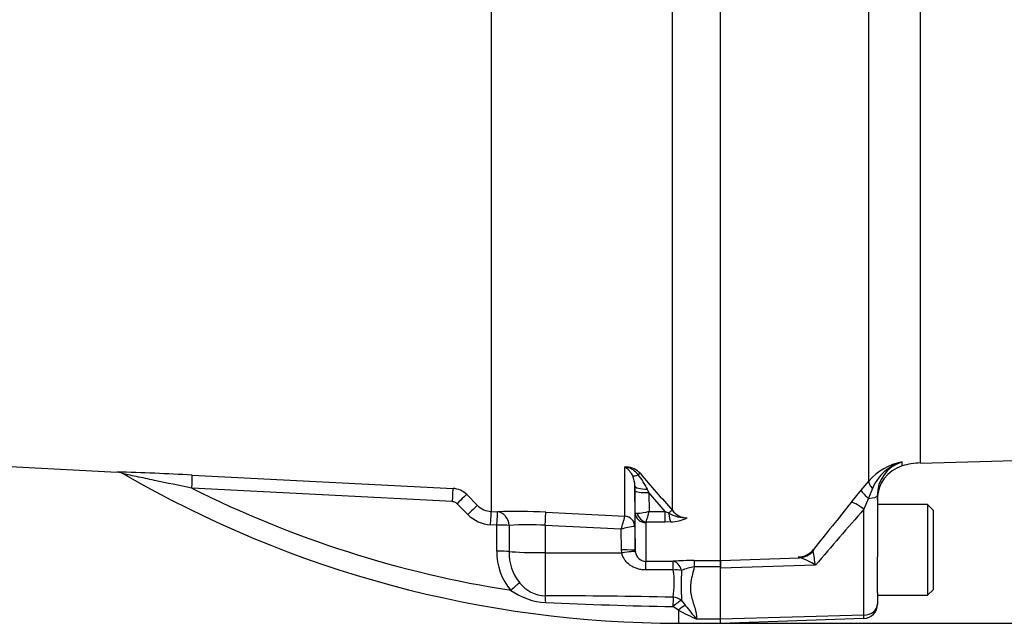
# Paper-space layout 'SHW' of a CAD drawing. Units: millimetres. Extents: x 0 to 210, y -3 to 297.
# Drawn here: x 77 to 89, y 164 to 171 of the extents above; entities that cross this region are included whole.
import ezdxf

# ---------------------------------------------------------------- set-up
doc = ezdxf.new("R2010")
doc.units = ezdxf.units.MM
doc.layers.add('DV16_TCE-4', color=7, linetype='Continuous')
doc.layers.add('TCE-4', color=7, linetype='Continuous')

# ---------------------------------------------------------------- blocks, each defined once
blk = doc.blocks.new('GDimGGroup23')
at = {"layer": 'TCE-4', "color": 7, "linetype": 'Continuous'}
blk.add_line((85.715, 163.601), (112.884, 163.601), dxfattribs=at)
blk = doc.blocks.new('SE18')
at = {"layer": 'DV16_TCE-4', "color": 7, "linetype": 'Continuous'}
for p, q in [((82.979, 172.702), (82.979, 164.936)), ((85.142, 164.948), (85.142, 172.353)), ((85.715, 164.352), (85.715, 172.27)), ((87.489, 165.298), (87.489, 172.016)), ((88.105, 165.515), (88.105, 171.571)), ((88.105, 165.515), (102.358, 165.889)), ((75.403, 165.571), (78.513, 165.408)), ((84.576, 165.469), (84.596, 165.468)), ((84.576, 164.88), (84.576, 165.469)), ((87.885, 165.48), (87.885, 165.528)), ((79.409, 165.372), (82.523, 165.211)), ((82.517, 165.054), (79.404, 165.214)), ((84.694, 165.242), (84.694, 164.758)), ((84.695, 165.189), (84.694, 165.242)), ((84.699, 164.918), (84.695, 165.189)), ((84.843, 165.201), (84.862, 165.162)), ((87.277, 165.045), (87.396, 165.19)), ((87.396, 165.19), (87.489, 165.298)), ((87.53, 165.21), (87.482, 165.094)), ((82.687, 165.138), (82.815, 165.009)), ((85.056, 164.938), (84.862, 165.162)), ((84.862, 165.162), (84.865, 164.938)), ((87.482, 165.094), (87.429, 164.964)), ((87.59, 165.123), (87.59, 164.396)), ((82.699, 164.9), (82.571, 165.029)), ((87.429, 163.699), (87.429, 164.964)), ((88.189, 165.019), (87.59, 165.019)), ((88.189, 165.019), (88.189, 163.936)), ((88.256, 164.952), (88.189, 165.019)), ((88.256, 164.952), (88.256, 164.002)), ((82.979, 164.936), (83.053, 164.932)), ((83.63, 164.928), (84.576, 164.88)), ((84.576, 164.88), (84.576, 164.88)), ((84.699, 164.471), (84.699, 164.918)), ((84.865, 164.938), (85.056, 164.938)), ((85.056, 164.938), (85.097, 164.919)), ((85.056, 164.81), (85.056, 164.938)), ((83.046, 164.775), (82.972, 164.779)), ((83.046, 164.463), (83.046, 164.775)), ((83.192, 164.77), (83.192, 164.458)), ((83.624, 164.771), (83.624, 164.444)), ((84.531, 164.725), (83.624, 164.771)), ((84.536, 164.477), (84.531, 164.725)), ((84.694, 164.758), (84.693, 164.758)), ((84.694, 164.758), (84.699, 164.471)), ((84.824, 164.803), (84.824, 164.342)), ((85.056, 164.81), (84.83, 164.81)), ((85.124, 164.812), (85.056, 164.81)), ((86.828, 164.482), (86.823, 164.463)), ((83.624, 164.444), (84.538, 164.444)), ((83.624, 164.444), (83.624, 163.929)), ((84.538, 164.444), (84.536, 164.477)), ((84.699, 164.471), (84.7, 164.457)), ((85.715, 164.352), (86.659, 164.383)), ((86.659, 164.383), (86.645, 164.394)), ((87.59, 163.965), (87.59, 164.396)), ((84.824, 164.342), (85.15, 164.342)), ((85.404, 164.351), (85.715, 164.351)), ((85.404, 164.351), (85.404, 164.275)), ((85.715, 164.275), (85.404, 164.275)), ((85.715, 164.258), (85.715, 164.352)), ((85.715, 164.351), (85.715, 164.275)), ((86.849, 164.294), (85.715, 164.258)), ((85.715, 164.275), (85.715, 164.256)), ((85.715, 163.651), (85.715, 164.258)), ((85.153, 164.238), (84.827, 164.238)), ((87.59, 163.965), (87.59, 163.832)), ((87.59, 163.936), (88.189, 163.936)), ((88.189, 163.936), (88.256, 164.002)), ((85.216, 163.759), (85.148, 163.801)), ((85.252, 163.875), (85.297, 163.815)), ((87.59, 163.832), (87.59, 163.827)), ((85.216, 163.759), (85.216, 163.603)), ((87.429, 163.699), (85.715, 163.651)), ((85.715, 163.601), (87.429, 163.661)), ((87.429, 163.661), (87.429, 163.699)), ((85.216, 163.603), (85.715, 163.603)), ((85.432, 163.653), (85.715, 163.653)), ((85.715, 163.601), (85.715, 163.651))]:
    blk.add_line(p, q, dxfattribs=at)
for centre, radius, start, end in [((84.339, 165.209), 0.352, 45.8785, 47.7397), ((84.394, 164.431), 1.054, 78.9721, 80.0716), ((84.431, 165.246), 0.264, 25.9742, 54.6352), ((84.581, 165.228), 0.241, 42.0791, 86.393), ((84.543, 165.233), 0.238, 36.4521, 77.1075), ((88.015, 164.848), 0.693, 100.8008, 139.4627), ((88.046, 164.991), 0.561, 106.6735, 156.9534), ((88.006, 165.129), 0.417, 106.868, 180.8055), ((88.006, 165.081), 0.417, 106.8562, 180), ((88.127, 164.683), 0.833, 91.5001, 106.8562), ((77.439, 127.845), 37.578, 86.9948, 88.3642), ((78.519, 165.285), 0.12, 55.9507, 81.7969), ((85.216, 176.815), 13.212, 239.8844, 270), ((84.392, 165.241), 0.302, 0.2701, 23.6639), ((83.93, 164.75), 1.019, 26.2983, 37.8465), ((139.288, 212.301), 71.931, 220.70596, 221.17106), ((85.216, 176.815), 12.975, 243.3911, 261.1298), ((82.51, 164.962), 0.25, 44.9929, 87.0109), ((82.512, 164.97), 0.0832, 44.8917, 86.9617), ((82.992, 165.185), 0.249, 224.7497, 266.9952), ((144.455, 119.045), 73.385, 141.18283, 141.74481), ((142.157, 117.019), 72.759, 138.78002, 139.47748), ((82.994, 165.193), 0.415, 224.8463, 267.0051), ((83.296, 158.702), 6.235, 86.9331, 92.2334), ((62.912, 170.984), 22.507, 343.8538, 344.2639), ((84.705, 165.487), 0.571, 271.5292, 286.2615), ((83.221, 165.328), 1.689, 342.1651, 346.6817), ((85.315, 165.293), 0.433, 239.7619, 270.5177), ((85.114, 165.283), 0.47, 271.246, 295.8959), ((85.324, 165.09), 0.23, 217.9572, 268.8245), ((83.414, 161.899), 2.88, 85.8202, 94.4315), ((84.859, 163.56), 1.21, 97.8762, 105.6961), ((84.834, 164.801), 0.01, 118.5647, 173.6582), ((83.741, 164.448), 0.695, 178.8014, 220.7822), ((83.748, 164.438), 0.556, 177.9519, 219.4635), ((84.828, 164.47), 0.129, 186.1569, 268.2301), ((86.535, 163.873), 0.526, 53.2374, 76.3213), ((85.163, 164.116), 1.695, 6.0361, 11.8246), ((85.406, 160.78), 3.571, 90.0281, 94.1055), ((85.475, 163.712), 0.567, 97.1157, 113.2355), ((84.139, 164.083), 1.026, 350.3851, 8.6679), ((88.702, 164.061), 3.455, 177.1469, 183.0823), ((83.638, 164.336), 0.407, 218.0783, 267.9814), ((83.669, 164.627), 0.779, 234.3056, 267.061), ((83.702, 104.258), 59.671, 88.60906, 90.07497), ((86.154, 219.744), 55.952, 267.4143, 268.9702), ((88.401, 166.265), 3.955, 218.2831, 221.3487), ((87.423, 163.827), 0.167, 272, 0), ((86.151, 165.385), 1.876, 240.1057, 247.4834)]:
    blk.add_arc(centre, radius, start, end, dxfattribs=at)
for centre, major_axis, ratio, start_param, end_param in [((84.604, 165.615), (-0.071, -0.151), 0.601445, 0.491548, 0.592586), ((84.592, 165.391), (0.0051, 0.0831), 0.010763, 0.391209, 0.462544), ((79.4, 165.206), (0.009, 0.166), 0.021034, 4.760341, 6.230873), ((84.802, 165.456), (-0.141, -0.088), 0.245172, 0.22851, 0.928851), ((84.701, 165.335), (0.0632, 0.0543), 0.13258, 0.273362, 0.900123), ((82.515, 165.045), (0.009, 0.166), 0.009055, 4.763961, 6.226064), ((84.861, 165.245), (-0.167, -0.002), 0.260768, 0.006278, 1.460768), ((84.862, 165.191), (-0.167, -0.003), 0.173628, 0.006096, 1.568134), ((87.555, 165.057), (-0.159, 0.135), 0.101537, 0.092449, 1.177367), ((87.648, 165.165), (-0.157, 0.137), 0.256352, 0.094211, 0.964884), ((82.569, 165.021), (0.118, 0.118), 0.02812, 0.040275, 1.526625), ((87.423, 165.123), (0.167, 0), 0.188245, 5.073366, 6.283185), ((82.698, 164.892), (0.118, 0.118), 0.028672, 0.039206, 1.526981), ((87.436, 164.913), (-0.162, 0.131), 0.171483, 4.893912, 6.19203), ((82.97, 164.77), (0.009, 0.166), 0.00691, 4.764291, 6.22904), ((83.045, 164.766), (0.009, 0.166), 0.006595, 4.764332, 6.229005), ((83.045, 164.766), (-0.008, 0.166), 0.882944, 4.693077, 6.167581), ((83.621, 164.762), (0.009, 0.166), 0.014774, 4.765566, 6.187144), ((84.57, 164.756), (0.125, 0), 0.995211, 0.017453, 1.518436), ((84.569, 164.755), (-0.071, 0.103), 0.98762, 4.134519, 5.616763), ((84.824, 164.92), (0.125, 0), 0.944294, 3.159046, 4.712389), ((84.83, 164.928), (0.071, -0.103), 0.849527, 4.287465, 5.603471), ((85.083, 164.893), (0.0627, 0.0548), 0.131656, 0.254663, 1.241637), ((85.124, 164.97), (0.011, -0.166), 0.190571, 5.01153, 5.937842), ((83.045, 164.766), (0.167, 0), 0.051505, 0.489308, 1.561493), ((84.533, 164.468), (0.167, 0.003), 0.052027, 0.001623, 1.552441), ((86.637, 164.642), (0.25, 0), 0.994104, 4.747296, 5.585054), ((83.045, 164.454), (0.167, 0), 0.051545, 0.48974, 1.561722), ((83.633, 164.471), (-0.5, 0), 0.052336, 0.489762, 1.553343), ((84.535, 164.435), (0.165, 0.022), 0.049652, 0.012033, 1.546734), ((86.65, 164.632), (-0.072, -0.239), 0.957552, 0.342084, 1.10629), ((84.824, 164.176), (0, 0.167), 0.019445, -1.191087, -0.084056), ((85.15, 164.176), (0, 0.167), 0.019417, -1.194565, -0.084763), ((85.15, 164.176), (-0.012, 0.166), 0.6548, 5.01094, 6.170956), ((85.15, 164.176), (0.166, 0.015), 0.364796, 0.888035, 1.519875), ((83.213, 163.986), (0.123, 0.112), 0.032909, 0.5264, 1.530068), ((83.621, 163.783), (-0.002, 0.167), 0.058062, -1.163595, -0.503784), ((85.148, 163.767), (0.004, 0.167), 0.00356, 0.521052, 1.364085), ((85.148, 163.767), (-0.164, 0.031), 0.864188, 4.200179, 4.858745), ((85.148, 163.767), (0.124, 0.111), 0.153873, 0.459925, 1.432855), ((85.216, 163.697), (0.116, 0.12), 0.269379, 0.558194, 1.298868), ((87.423, 163.832), (0.167, 0), 0.8, 4.747296, 6.283185)]:
    blk.add_ellipse(centre, major_axis=major_axis, ratio=ratio, start_param=start_param, end_param=end_param, dxfattribs=at)
for points, knots in [([(79.404, 165.214), (79.255, 165.245), (79.105, 165.277), (78.885, 165.323), (78.812, 165.339), (78.709, 165.36), (78.674, 165.368), (78.63, 165.377), (78.616, 165.38), (78.594, 165.385), (78.586, 165.386), (78.586, 165.386), (78.586, 165.386), (78.586, 165.386)], [0, 0, 0, 0, 0.499827, 0.499827, 0.74974, 0.74974, 0.874697, 0.874697, 0.937175, 0.937175, 0.999653, 0.999653, 1, 1, 1, 1]), ([(84.699, 164.918), (84.699, 164.918), (84.701, 164.917), (84.709, 164.917), (84.714, 164.916), (84.721, 164.916)], [0, 0, 0, 0, 0.5, 0.5, 1, 1, 1, 1]), ([(84.827, 164.238), (84.811, 164.238), (84.795, 164.239), (84.763, 164.243), (84.747, 164.246), (84.716, 164.255), (84.701, 164.261), (84.672, 164.274), (84.658, 164.282), (84.631, 164.299), (84.619, 164.309), (84.596, 164.331), (84.585, 164.343), (84.566, 164.369), (84.558, 164.383), (84.546, 164.412), (84.541, 164.428), (84.538, 164.444)], [0, 0, 0, 0, 0.125, 0.125, 0.25, 0.25, 0.375, 0.375, 0.5, 0.5, 0.625, 0.625, 0.75, 0.75, 0.875, 0.875, 1, 1, 1, 1]), ([(85.404, 164.275), (85.397, 164.245), (85.39, 164.216), (85.375, 164.158), (85.368, 164.129), (85.359, 164.073), (85.357, 164.045), (85.358, 163.99), (85.361, 163.964), (85.372, 163.911), (85.379, 163.886), (85.394, 163.837), (85.402, 163.812), (85.422, 163.742), (85.432, 163.696), (85.432, 163.653)], [0, 0, 0, 0, 0.125, 0.125, 0.25, 0.25, 0.375, 0.375, 0.5, 0.5, 0.625, 0.625, 0.75, 0.75, 1, 1, 1, 1])]:
    blk.add_open_spline(points, degree=3, knots=knots, dxfattribs=at)

psp = doc.layouts.new('SHW')

# ---------------------------------------------------------------- block references
at = {"layer": 'TCE-4'}
for name in ['SE18', 'GDimGGroup23']:
    psp.add_blockref(name, (0, 0), dxfattribs=at)

doc.saveas('drawing.dxf')
